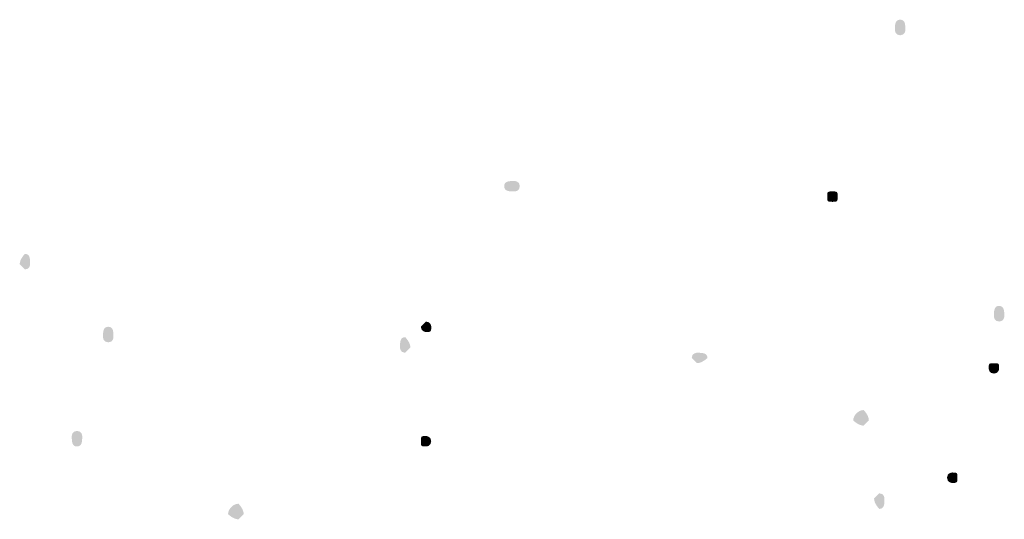
# Model space of a CAD drawing. Units: millimetres. Extents: x 142419 to 1177303, y -324794 to 285648.
# Drawn here: x 273555 to 273561, y 50289 to 50292 of the extents above; entities that cross this region are included whole.
import ezdxf

# ---------------------------------------------------------------- set-up
doc = ezdxf.new("R2010")
doc.units = ezdxf.units.MM
doc.layers.add('Layer 1', color=7, linetype='Continuous', lineweight=25)

msp = doc.modelspace()

# ---------------------------------------------------------------- hatches: boundary and pattern name
at = {"layer": 'Layer 1'}
h = msp.add_hatch(color=7, dxfattribs=at)
edge = h.paths.add_edge_path()
edge.add_spline(control_points=[(273560.6748, 50291.97326), (273560.6748, 50292.00857), (273560.6748, 50292.04371), (273560.63932, 50292.04371), (273560.60418, 50292.04371), (273560.60418, 50292.00857), (273560.60418, 50291.97326), (273560.60418, 50291.97326), (273560.60418, 50291.93794), (273560.63932, 50291.93794), (273560.6748, 50291.93794), (273560.6748, 50291.97326), (273560.6748, 50291.97326)], knot_values=[0, 0, 0, 0, 0.352778, 0.352778, 0.352778, 0.705556, 0.705556, 0.705556, 1.058334, 1.058334, 1.058334, 1.411112, 1.411112, 1.411112, 1.411112], degree=3, periodic=0)
edge.add_line((273560.6748, 50291.97326), (273560.6748, 50291.97326))
h = msp.add_hatch(color=7, dxfattribs=at)
edge = h.paths.add_edge_path()
edge.add_spline(control_points=[(273558.06411, 50290.91492), (273558.06411, 50290.95024), (273558.02897, 50290.95024), (273558.02897, 50290.95024), (273557.99348, 50290.95024), (273557.95834, 50290.95024), (273557.95834, 50290.91492), (273557.95834, 50290.87961), (273557.99348, 50290.87961), (273558.02897, 50290.87961), (273558.02897, 50290.87961), (273558.06411, 50290.87961), (273558.06411, 50290.91492)], knot_values=[0, 0, 0, 0, 0.352778, 0.352778, 0.352778, 0.705556, 0.705556, 0.705556, 1.058334, 1.058334, 1.058334, 1.411112, 1.411112, 1.411112, 1.411112], degree=3, periodic=0)
edge.add_line((273558.06411, 50290.91492), (273558.06411, 50290.91492))
h = msp.add_hatch(color=7, dxfattribs=at)
edge = h.paths.add_edge_path()
edge.add_spline(control_points=[(273560.21626, 50290.8443), (273560.21626, 50290.87961), (273560.21626, 50290.87961), (273560.18077, 50290.87961), (273560.14563, 50290.87961), (273560.14563, 50290.87961), (273560.14563, 50290.8443), (273560.14563, 50290.80899), (273560.14563, 50290.80899), (273560.18077, 50290.80899), (273560.21626, 50290.80899), (273560.21626, 50290.80899), (273560.21626, 50290.8443)], knot_values=[0, 0, 0, 0, 0.352778, 0.352778, 0.352778, 0.705556, 0.705556, 0.705556, 1.058334, 1.058334, 1.058334, 1.411112, 1.411112, 1.411112, 1.411112], degree=3, periodic=0)
edge.add_line((273560.21626, 50290.8443), (273560.21626, 50290.8443))
h = msp.add_hatch(color=7, dxfattribs=at)
edge = h.paths.add_edge_path()
edge.add_spline(control_points=[(273554.7482, 50290.38576), (273554.7482, 50290.42107), (273554.7482, 50290.45621), (273554.71271, 50290.45621), (273554.71271, 50290.45621), (273554.67757, 50290.42107), (273554.67757, 50290.38576), (273554.67757, 50290.38576), (273554.71271, 50290.35044), (273554.71271, 50290.35044), (273554.7482, 50290.35044), (273554.7482, 50290.38576), (273554.7482, 50290.38576)], knot_values=[0, 0, 0, 0, 0.352778, 0.352778, 0.352778, 0.705556, 0.705556, 0.705556, 1.058334, 1.058334, 1.058334, 1.411112, 1.411112, 1.411112, 1.411112], degree=3, periodic=0)
edge.add_line((273554.7482, 50290.38576), (273554.7482, 50290.38576))
h = msp.add_hatch(color=7, dxfattribs=at)
edge = h.paths.add_edge_path()
edge.add_spline(control_points=[(273561.34487, 50290.03298), (273561.34487, 50290.06829), (273561.34487, 50290.10343), (273561.30973, 50290.10343), (273561.27459, 50290.10343), (273561.27459, 50290.06829), (273561.27459, 50290.03298), (273561.27459, 50290.03298), (273561.27459, 50289.99767), (273561.30973, 50289.99767), (273561.34487, 50289.99767), (273561.34487, 50290.03298), (273561.34487, 50290.03298)], knot_values=[0, 0, 0, 0, 0.352778, 0.352778, 0.352778, 0.705556, 0.705556, 0.705556, 1.058334, 1.058334, 1.058334, 1.411112, 1.411112, 1.411112, 1.411112], degree=3, periodic=0)
edge.add_line((273561.34487, 50290.03298), (273561.34487, 50290.03298))
h = msp.add_hatch(color=7, dxfattribs=at)
edge = h.paths.add_edge_path()
edge.add_spline(control_points=[(273555.31251, 50289.8919), (273555.31251, 50289.92704), (273555.31251, 50289.96235), (273555.27737, 50289.96235), (273555.24188, 50289.96235), (273555.24188, 50289.92704), (273555.24188, 50289.8919), (273555.24188, 50289.8919), (273555.24188, 50289.85659), (273555.27737, 50289.85659), (273555.31251, 50289.85659), (273555.31251, 50289.8919), (273555.31251, 50289.8919)], knot_values=[0, 0, 0, 0, 0.352778, 0.352778, 0.352778, 0.705556, 0.705556, 0.705556, 1.058334, 1.058334, 1.058334, 1.411112, 1.411112, 1.411112, 1.411112], degree=3, periodic=0)
edge.add_line((273555.31251, 50289.8919), (273555.31251, 50289.8919))
h = msp.add_hatch(color=7, dxfattribs=at)
edge = h.paths.add_edge_path()
edge.add_spline(control_points=[(273557.46431, 50289.96235), (273557.46431, 50289.96235), (273557.46431, 50289.99767), (273557.42917, 50289.99767), (273557.42917, 50289.99767), (273557.39403, 50289.96235), (273557.39403, 50289.96235), (273557.39403, 50289.92704), (273557.42917, 50289.92704), (273557.42917, 50289.92704), (273557.46431, 50289.92704), (273557.46431, 50289.92704), (273557.46431, 50289.96235)], knot_values=[0, 0, 0, 0, 0.352778, 0.352778, 0.352778, 0.705556, 0.705556, 0.705556, 1.058334, 1.058334, 1.058334, 1.411112, 1.411112, 1.411112, 1.411112], degree=3, periodic=0)
edge.add_line((273557.46431, 50289.96235), (273557.46431, 50289.96235))
h = msp.add_hatch(color=7, dxfattribs=at)
edge = h.paths.add_edge_path()
edge.add_spline(control_points=[(273557.32341, 50289.82128), (273557.32341, 50289.85659), (273557.28793, 50289.8919), (273557.28793, 50289.8919), (273557.25279, 50289.8919), (273557.25279, 50289.85659), (273557.25279, 50289.82128), (273557.25279, 50289.82128), (273557.25279, 50289.78596), (273557.28793, 50289.78596), (273557.28793, 50289.78596), (273557.32341, 50289.82128), (273557.32341, 50289.82128)], knot_values=[0, 0, 0, 0, 0.352778, 0.352778, 0.352778, 0.705556, 0.705556, 0.705556, 1.058334, 1.058334, 1.058334, 1.411112, 1.411112, 1.411112, 1.411112], degree=3, periodic=0)
edge.add_line((273557.32341, 50289.82128), (273557.32341, 50289.82128))
h = msp.add_hatch(color=7, dxfattribs=at)
edge = h.paths.add_edge_path()
edge.add_spline(control_points=[(273559.33431, 50289.75065), (273559.33431, 50289.78596), (273559.29883, 50289.78596), (273559.26369, 50289.78596), (273559.26369, 50289.78596), (273559.2282, 50289.78596), (273559.2282, 50289.75065), (273559.2282, 50289.75065), (273559.26369, 50289.71551), (273559.26369, 50289.71551), (273559.29883, 50289.71551), (273559.33431, 50289.75065), (273559.33431, 50289.75065)], knot_values=[0, 0, 0, 0, 0.352778, 0.352778, 0.352778, 0.705556, 0.705556, 0.705556, 1.058334, 1.058334, 1.058334, 1.411112, 1.411112, 1.411112, 1.411112], degree=3, periodic=0)
edge.add_line((273559.33431, 50289.75065), (273559.33431, 50289.75065))
h = msp.add_hatch(color=7, dxfattribs=at)
edge = h.paths.add_edge_path()
edge.add_spline(control_points=[(273561.30973, 50289.6802), (273561.30973, 50289.71551), (273561.30973, 50289.71551), (273561.27459, 50289.71551), (273561.23911, 50289.71551), (273561.23911, 50289.71551), (273561.23911, 50289.6802), (273561.23911, 50289.6802), (273561.23911, 50289.64489), (273561.27459, 50289.64489), (273561.30973, 50289.64489), (273561.30973, 50289.6802), (273561.30973, 50289.6802)], knot_values=[0, 0, 0, 0, 0.352778, 0.352778, 0.352778, 0.705556, 0.705556, 0.705556, 1.058334, 1.058334, 1.058334, 1.411112, 1.411112, 1.411112, 1.411112], degree=3, periodic=0)
edge.add_line((273561.30973, 50289.6802), (273561.30973, 50289.6802))
h = msp.add_hatch(color=7, dxfattribs=at)
edge = h.paths.add_edge_path()
edge.add_spline(control_points=[(273560.42779, 50289.32742), (273560.42779, 50289.36273), (273560.39265, 50289.39787), (273560.39265, 50289.39787), (273560.35716, 50289.39787), (273560.32202, 50289.36273), (273560.32202, 50289.32742), (273560.32202, 50289.32742), (273560.35716, 50289.29211), (273560.39265, 50289.29211), (273560.39265, 50289.29211), (273560.42779, 50289.32742), (273560.42779, 50289.32742)], knot_values=[0, 0, 0, 0, 0.352778, 0.352778, 0.352778, 0.705556, 0.705556, 0.705556, 1.058334, 1.058334, 1.058334, 1.411112, 1.411112, 1.411112, 1.411112], degree=3, periodic=0)
edge.add_line((273560.42779, 50289.32742), (273560.42779, 50289.32742))
h = msp.add_hatch(color=7, dxfattribs=at)
edge = h.paths.add_edge_path()
edge.add_spline(control_points=[(273555.10098, 50289.22149), (273555.10098, 50289.22149), (273555.10098, 50289.2568), (273555.06549, 50289.2568), (273555.03035, 50289.2568), (273555.03035, 50289.22149), (273555.03035, 50289.22149), (273555.03035, 50289.18635), (273555.03035, 50289.15103), (273555.06549, 50289.15103), (273555.10098, 50289.15103), (273555.10098, 50289.18635), (273555.10098, 50289.22149)], knot_values=[0, 0, 0, 0, 0.352778, 0.352778, 0.352778, 0.705556, 0.705556, 0.705556, 1.058334, 1.058334, 1.058334, 1.411112, 1.411112, 1.411112, 1.411112], degree=3, periodic=0)
edge.add_line((273555.10098, 50289.22149), (273555.10098, 50289.22149))
h = msp.add_hatch(color=7, dxfattribs=at)
edge = h.paths.add_edge_path()
edge.add_spline(control_points=[(273557.46431, 50289.18635), (273557.46431, 50289.22149), (273557.42917, 50289.22149), (273557.42917, 50289.22149), (273557.39403, 50289.22149), (273557.39403, 50289.22149), (273557.39403, 50289.18635), (273557.39403, 50289.15103), (273557.39403, 50289.15103), (273557.42917, 50289.15103), (273557.42917, 50289.15103), (273557.46431, 50289.15103), (273557.46431, 50289.18635)], knot_values=[0, 0, 0, 0, 0.352778, 0.352778, 0.352778, 0.705556, 0.705556, 0.705556, 1.058334, 1.058334, 1.058334, 1.411112, 1.411112, 1.411112, 1.411112], degree=3, periodic=0)
edge.add_line((273557.46431, 50289.18635), (273557.46431, 50289.18635))
h = msp.add_hatch(color=7, dxfattribs=at)
edge = h.paths.add_edge_path()
edge.add_spline(control_points=[(273561.02758, 50288.93933), (273561.02758, 50288.97464), (273561.02758, 50288.97464), (273560.99209, 50288.97464), (273560.99209, 50288.97464), (273560.95695, 50288.97464), (273560.95695, 50288.93933), (273560.95695, 50288.90402), (273560.99209, 50288.90402), (273560.99209, 50288.90402), (273561.02758, 50288.90402), (273561.02758, 50288.90402), (273561.02758, 50288.93933)], knot_values=[0, 0, 0, 0, 0.352778, 0.352778, 0.352778, 0.705556, 0.705556, 0.705556, 1.058334, 1.058334, 1.058334, 1.411112, 1.411112, 1.411112, 1.411112], degree=3, periodic=0)
edge.add_line((273561.02758, 50288.93933), (273561.02758, 50288.93933))
h = msp.add_hatch(color=7, dxfattribs=at)
edge = h.paths.add_edge_path()
edge.add_spline(control_points=[(273560.53355, 50288.79825), (273560.53355, 50288.79825), (273560.53355, 50288.83357), (273560.49841, 50288.83357), (273560.49841, 50288.83357), (273560.46293, 50288.79825), (273560.46293, 50288.79825), (273560.46293, 50288.76294), (273560.49841, 50288.72763), (273560.49841, 50288.72763), (273560.53355, 50288.72763), (273560.53355, 50288.76294), (273560.53355, 50288.79825)], knot_values=[0, 0, 0, 0, 0.352778, 0.352778, 0.352778, 0.705556, 0.705556, 0.705556, 1.058334, 1.058334, 1.058334, 1.411112, 1.411112, 1.411112, 1.411112], degree=3, periodic=0)
edge.add_line((273560.53355, 50288.79825), (273560.53355, 50288.79825))
h = msp.add_hatch(color=7, dxfattribs=at)
edge = h.paths.add_edge_path()
edge.add_spline(control_points=[(273556.19445, 50288.69232), (273556.19445, 50288.72763), (273556.15931, 50288.76294), (273556.15931, 50288.76294), (273556.12383, 50288.76294), (273556.08869, 50288.72763), (273556.08869, 50288.69232), (273556.08869, 50288.69232), (273556.12383, 50288.65718), (273556.15931, 50288.65718), (273556.15931, 50288.65718), (273556.19445, 50288.69232), (273556.19445, 50288.69232)], knot_values=[0, 0, 0, 0, 0.352778, 0.352778, 0.352778, 0.705556, 0.705556, 0.705556, 1.058334, 1.058334, 1.058334, 1.411112, 1.411112, 1.411112, 1.411112], degree=3, periodic=0)
edge.add_line((273556.19445, 50288.69232), (273556.19445, 50288.69232))

doc.saveas('drawing.dxf')
